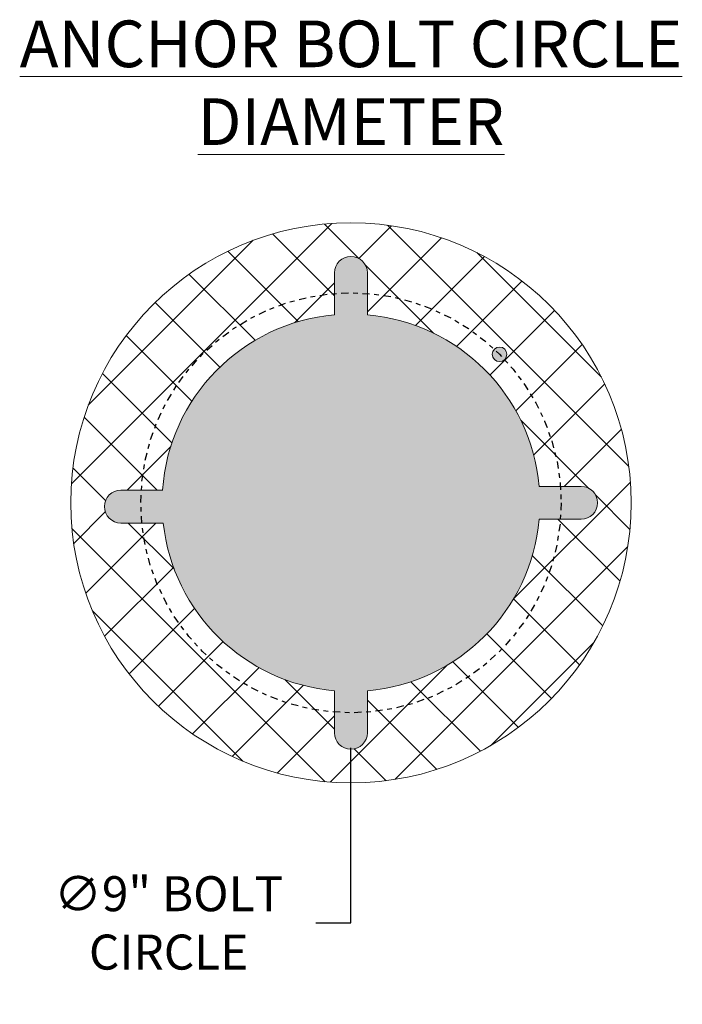
# Model space of a CAD drawing. Extents: x -55 to 88, y -58 to 39.
# Drawn here: x 25 to 39, y -8 to 13 of the extents above; entities that cross this region are included whole.
import ezdxf

# ---------------------------------------------------------------- set-up
doc = ezdxf.new("R2010")
doc.units = 0
doc.header["$LTSCALE"] = 0.5
doc.header["$MEASUREMENT"] = 0
doc.linetypes.add('CENTER', pattern=[2, 1.25, -0.25, 0.25, -0.25])
doc.layers.get('0').update_dxf_attribs({"linetype": 'CONTINUOUS', "lineweight": 13})
doc.layers.get('DEFPOINTS').update_dxf_attribs({"linetype": 'CONTINUOUS'})
doc.layers.add('Text', color=7, linetype='CONTINUOUS', lineweight=15)
doc.styles.add('ROMAND', font='romand.shx', dxfattribs={"oblique": 15})
doc.dimstyles.new('ROMAND', dxfattribs={"dimscale": 6, "dimtxt": 0.125, "dimasz": 0.125, "dimexe": 0.0625, "dimexo": 0.0625, "dimgap": 0.0625, "dimtad": 0, "dimtih": 1, "dimtoh": 1, "dimdec": 3, "dimzin": 0, "dimdsep": 46, "dimlunit": 4, "dimtxsty": 'ROMAND', "dimcen": 0, "dimadec": 0, "dimazin": 0, "dimtfac": 1, "dimtdec": 3, "dimtofl": 0, "dimtmove": 0, "dimatfit": 3, "dimfxl": 0, "dimtolj": 1, "dimtzin": 0, "dimarcsym": 0})

# ---------------------------------------------------------------- blocks, each defined once
blk = doc.blocks.new('*D31')
at = {"layer": 'DEFPOINTS', "color": 0}
for p in [(32.242, 7.465), (32.242, -1.535)]:
    blk.add_point(p, dxfattribs=at)
at = {"layer": 'Text', "color": 0, "lineweight": -2}
for p, q in [((32.242, -6.035), (32.242, -2.285)), ((31.492, -6.035), (32.242, -6.035))]:
    blk.add_line(p, q, dxfattribs=at)
at = {"layer": 'Text', "color": 0}
blk.add_solid([(32.117, -2.285), (32.367, -2.285), (32.242, -1.535)], dxfattribs=at)
at = {"layer": 'Text', "color": 0, "insert": (28.338, -6.035), "char_height": 0.75, "attachment_point": 5, "style": 'ROMAND'}
blk.add_mtext('\\A1;∅9" BOLT\\PCIRCLE', dxfattribs=at)

msp = doc.modelspace()

# ---------------------------------------------------------------- hatches: boundary and pattern name
h = msp.add_hatch()
h.set_pattern_fill('ANSI37', color=8, scale=7.5, style=0)
h.set_pattern_definition([(45, (3.2421, -9.0346), (-0.662913, 0.662913), []), (135, (3.2421, -9.0346), (-0.662913, -0.662913), [])])
edge = h.paths.add_edge_path(flags=16)
edge.add_arc((35.4241, 6.1474), 0.1562, 0, 360)
edge = h.paths.add_edge_path()
edge.add_arc((32.2421, 2.9654), 6, 0, 360)
edge = h.paths.add_edge_path(flags=16)
edge.add_line((28.2155, 3.2374), (27.3163, 3.2374))
edge.add_arc((27.3163, 2.8844), 0.3529, 90, 270)
edge.add_line((27.3163, 2.5315), (28.2228, 2.5315))
edge.add_arc((32.2421, 2.9654), 4.0427, 186.16193, 264.99152)
edge.add_line((31.8892, -1.0618), (31.8892, -1.961))
edge.add_arc((32.2421, -1.961), 0.3529, 180, 360)
edge.add_line((32.595, -1.961), (32.595, -1.0618))
edge.add_arc((32.2421, 2.9654), 4.0427, 275.00848, 354.99152)
edge.add_line((36.2694, 2.6125), (37.1686, 2.6125))
edge.add_arc((37.1686, 2.9654), 0.3529, 270, 450)
edge.add_line((37.1686, 3.3184), (36.2694, 3.3184))
edge.add_arc((32.2421, 2.9654), 4.0427, 5.00848, 84.99152)
edge.add_line((32.595, 6.9927), (32.595, 7.8919))
edge.add_arc((32.2421, 7.8919), 0.3529, 0, 180)
edge.add_line((31.8892, 7.8919), (31.8892, 6.9927))
edge.add_arc((32.2421, 2.9654), 4.0427, 95.00848, 176.14294)
h = msp.add_hatch(color=8)
h.paths.add_polyline_path([(32.5947, 6.9927), (32.5947, 7.8919, 1), (31.8888, 7.8919), (31.8888, 6.9927, 0.3695862), (28.2082, 3.2374), (27.316, 3.2374, 1), (27.316, 2.5315), (28.2224, 2.5315, 0.3581975), (31.8888, -1.0618), (31.8888, -1.961, 1), (32.5947, -1.961), (32.5947, -1.0618, 0.3638865), (36.269, 2.6125), (37.1682, 2.6125, 1), (37.1682, 3.3184), (36.269, 3.3184, 0.3638865)])
h.paths.add_polyline_path([(35.58, 6.1474, 1), (35.2675, 6.1474, 1)], flags=17)

# ---------------------------------------------------------------- linework, layer by layer
msp.add_lwpolyline([(28.2155, 3.2374), (27.3163, 3.2374, 1), (27.3163, 2.5315), (28.2228, 2.5315, 0.3581975), (31.8892, -1.0618), (31.8892, -1.961, 1), (32.595, -1.961), (32.595, -1.0618, 0.3638865), (36.2694, 2.6125), (37.1686, 2.6125, 1), (37.1686, 3.3184), (36.2694, 3.3184, 0.3638865), (32.595, 6.9927), (32.595, 7.8919, 1), (31.8892, 7.8919), (31.8892, 6.9927, 0.3695862), (28.2086, 3.2374)], format="xyb")
for centre, radius in [((32.2421, 2.9654), 6), ((35.4241, 6.1474), 0.1562)]:
    msp.add_circle(centre, radius)
at = {"linetype": 'CENTER', "lineweight": -3, "ltscale": 0.25}
msp.add_circle((32.2421, 2.9654), 4.5, dxfattribs=at)

# ---------------------------------------------------------------- texts
at = {"layer": 'Text', "insert": (32.2425, 11.9654), "char_height": 1, "width": 18.162404, "attachment_point": 5, "style": 'ROMAND'}
msp.add_mtext('{\\LANCHOR BOLT CIRCLE DIAMETER}', dxfattribs=at)

# ---------------------------------------------------------------- dimensions: what is measured, and where the dimension line sits
at = {"layer": 'Text'}
dim = msp.add_diameter_dim_2p(p1=(32.2421, 7.4654), p2=(32.2421, -1.5346), text='<> BOLT\\PCIRCLE', dimstyle='ROMAND', override={"dimscale": 6}, dxfattribs=at)
dim.commit()
dim.dimension.update_dxf_attribs({"geometry": '*D31', "text_midpoint": (28.3381, -6.0346), "dimtype": 163})

doc.saveas('drawing.dxf')
